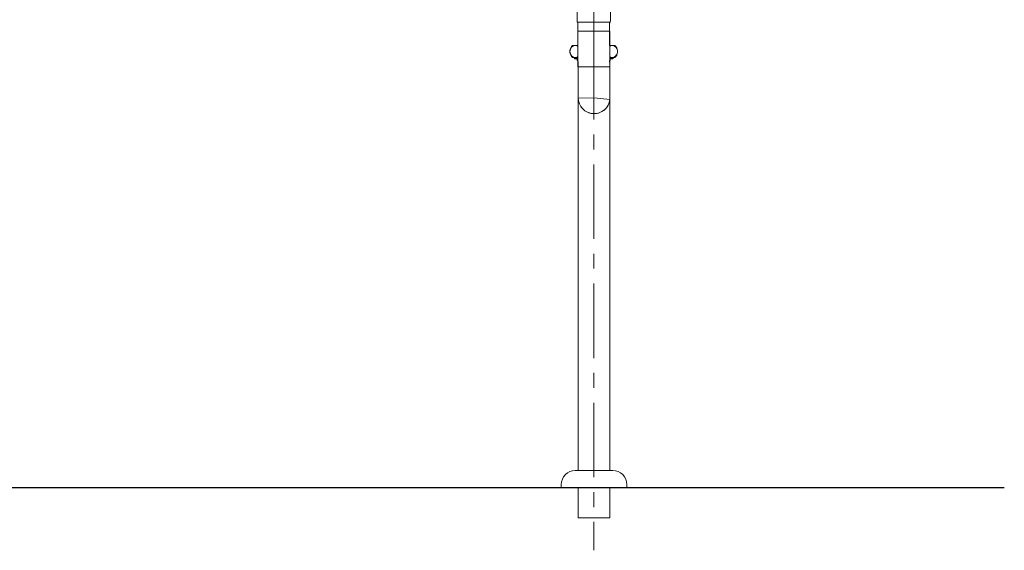
# Model space of a CAD drawing. Units: millimetres. Extents: x 42236 to 46564, y -2108 to 15968.
# Drawn here: x 44138 to 45130, y 4067 to 4602 of the extents above; entities that cross this region are included whole.
import ezdxf

# ---------------------------------------------------------------- set-up
doc = ezdxf.new("R2010")
doc.units = ezdxf.units.MM
doc.header["$LTSCALE"] = 15
doc.linetypes.add('CENTER3', pattern=[8, 5, -1, 1, -1])
doc.layers.add('一般', color=7, linetype='Continuous', lineweight=5)
doc.layers.add('実線', color=7, linetype='Continuous', lineweight=18)

msp = doc.modelspace()

# ---------------------------------------------------------------- linework, layer by layer
at = {"layer": '一般', "color": 7, "linetype": 'Continuous', "lineweight": 13}
for p, q in [((44699.36, 4644.11), (44699.36, 4600.81)), ((44732.96, 4644.11), (44732.96, 4600.81)), ((44700.06, 4599.17), (44716.16, 4599.17)), ((44732.26, 4599.17), (44716.16, 4599.17)), ((44716.16, 4575.51), (44694.87, 4575.51)), ((44694.87, 4574.7), (44695.71, 4575.15)), ((44696.61, 4575.42), (44697.54, 4575.51)), ((44697.54, 4575.51), (44697.54, 4575.51)), ((44697.54, 4575.51), (44698.46, 4575.42)), ((44697.54, 4575.51), (44697.54, 4575.51)), ((44698.46, 4575.42), (44699.36, 4575.15)), ((44699.36, 4575.15), (44700.2, 4574.7)), ((44710.82, 4574.7), (44712.51, 4575.15)), ((44712.51, 4575.15), (44714.31, 4575.42)), ((44714.31, 4575.42), (44716.16, 4575.51)), ((44716.16, 4575.51), (44737.45, 4575.51)), ((44718.01, 4575.42), (44716.16, 4575.51)), ((44719.81, 4575.15), (44718.01, 4575.42)), ((44721.49, 4574.7), (44719.81, 4575.15)), ((44732.95, 4575.15), (44732.11, 4574.7)), ((44733.85, 4575.42), (44732.95, 4575.15)), ((44734.78, 4575.51), (44733.85, 4575.42)), ((44734.78, 4575.51), (44734.78, 4575.51)), ((44735.7, 4575.42), (44734.78, 4575.51)), ((44734.78, 4575.51), (44734.78, 4575.51)), ((44736.6, 4575.15), (44735.7, 4575.42)), ((44737.44, 4574.7), (44736.6, 4575.15)), ((44692.21, 4569.51), (44692.29, 4570.55)), ((44692.29, 4568.47), (44692.21, 4569.51)), ((44692.29, 4570.55), (44692.53, 4571.56)), ((44692.53, 4567.46), (44692.29, 4568.47)), ((44692.53, 4571.56), (44692.92, 4572.51)), ((44692.92, 4566.51), (44692.53, 4567.46)), ((44692.92, 4572.51), (44693.45, 4573.37)), ((44693.45, 4565.65), (44692.92, 4566.51)), ((44693.45, 4573.37), (44694.11, 4574.1)), ((44694.11, 4564.91), (44693.45, 4565.65)), ((44694.11, 4574.1), (44694.87, 4574.7)), ((44694.87, 4564.31), (44694.11, 4564.91)), ((44700.2, 4574.7), (44700.97, 4574.1)), ((44700.97, 4564.91), (44700.2, 4564.31)), ((44700.97, 4574.1), (44701.62, 4573.37)), ((44701.62, 4565.65), (44700.97, 4564.91)), ((44701.62, 4573.37), (44702.16, 4572.51)), ((44702.16, 4566.51), (44701.62, 4565.65)), ((44702.16, 4572.51), (44702.55, 4571.56)), ((44702.55, 4567.46), (44702.16, 4566.51)), ((44702.55, 4571.56), (44702.79, 4570.55)), ((44702.79, 4568.47), (44702.55, 4567.46)), ((44702.79, 4570.55), (44702.87, 4569.51)), ((44702.87, 4569.51), (44702.79, 4568.47)), ((44705.49, 4569.51), (44705.65, 4570.55)), ((44705.65, 4568.47), (44705.49, 4569.51)), ((44705.65, 4570.55), (44706.14, 4571.56)), ((44706.14, 4567.46), (44705.65, 4568.47)), ((44706.14, 4571.56), (44706.92, 4572.51)), ((44706.92, 4566.51), (44706.14, 4567.46)), ((44706.92, 4572.51), (44707.99, 4573.37)), ((44707.99, 4565.65), (44706.92, 4566.51)), ((44707.99, 4573.37), (44709.3, 4574.1)), ((44709.3, 4564.91), (44707.99, 4565.65)), ((44709.3, 4574.1), (44710.82, 4574.7)), ((44710.82, 4564.31), (44709.3, 4564.91)), ((44723.01, 4574.1), (44721.49, 4574.7)), ((44721.49, 4564.31), (44723.01, 4564.91)), ((44724.33, 4573.37), (44723.01, 4574.1)), ((44723.01, 4564.91), (44724.33, 4565.65)), ((44725.39, 4572.51), (44724.33, 4573.37)), ((44724.33, 4565.65), (44725.39, 4566.51)), ((44726.18, 4571.56), (44725.39, 4572.51)), ((44725.39, 4566.51), (44726.18, 4567.46)), ((44726.66, 4570.55), (44726.18, 4571.56)), ((44726.18, 4567.46), (44726.66, 4568.47)), ((44726.82, 4569.51), (44726.66, 4570.55)), ((44726.66, 4568.47), (44726.82, 4569.51)), ((44729.53, 4570.55), (44729.44, 4569.51)), ((44729.44, 4569.51), (44729.53, 4568.47)), ((44729.77, 4571.56), (44729.53, 4570.55)), ((44729.53, 4568.47), (44729.77, 4567.46)), ((44730.16, 4572.51), (44729.77, 4571.56)), ((44729.77, 4567.46), (44730.16, 4566.51)), ((44730.69, 4573.37), (44730.16, 4572.51)), ((44730.16, 4566.51), (44730.69, 4565.65)), ((44731.35, 4574.1), (44730.69, 4573.37)), ((44730.69, 4565.65), (44731.35, 4564.91)), ((44732.11, 4574.7), (44731.35, 4574.1)), ((44731.35, 4564.91), (44732.11, 4564.31)), ((44738.2, 4574.1), (44737.44, 4574.7)), ((44737.44, 4564.31), (44738.2, 4564.91)), ((44738.86, 4573.37), (44738.2, 4574.1)), ((44738.2, 4564.91), (44738.86, 4565.65)), ((44739.4, 4572.51), (44738.86, 4573.37)), ((44738.86, 4565.65), (44739.4, 4566.51)), ((44739.79, 4571.56), (44739.4, 4572.51)), ((44739.4, 4566.51), (44739.79, 4567.46)), ((44740.03, 4570.55), (44739.79, 4571.56)), ((44739.79, 4567.46), (44740.03, 4568.47)), ((44740.11, 4569.51), (44740.03, 4570.55)), ((44740.03, 4568.47), (44740.11, 4569.51)), ((44695.71, 4563.87), (44694.87, 4564.31)), ((44694.87, 4563.51), (44716.16, 4563.51)), ((44696.61, 4563.6), (44695.71, 4563.87)), ((44696.28, 4563), (44696.28, 4563.51)), ((44696.28, 4563), (44697.17, 4562.11)), ((44696.28, 4563), (44716.16, 4563)), ((44697.54, 4563.51), (44696.61, 4563.6)), ((44697.17, 4562.11), (44697.17, 4563.51)), ((44697.17, 4562.11), (44716.16, 4562.11)), ((44698.46, 4563.6), (44697.54, 4563.51)), ((44699.36, 4563.87), (44698.46, 4563.6)), ((44700.2, 4564.31), (44699.36, 4563.87)), ((44712.51, 4563.87), (44710.82, 4564.31)), ((44714.31, 4563.6), (44712.51, 4563.87)), ((44716.16, 4563.51), (44714.31, 4563.6)), ((44716.16, 4563.51), (44718.01, 4563.6)), ((44716.16, 4563.51), (44716.16, 4563.51)), ((44737.45, 4563.51), (44716.16, 4563.51)), ((44716.16, 4563.51), (44716.16, 4563.51)), ((44736.03, 4563), (44716.16, 4563)), ((44735.14, 4562.11), (44716.16, 4562.11)), ((44718.01, 4563.6), (44719.81, 4563.87)), ((44719.81, 4563.87), (44721.49, 4564.31)), ((44732.11, 4564.31), (44732.95, 4563.87)), ((44732.95, 4563.87), (44733.85, 4563.6)), ((44733.85, 4563.6), (44734.78, 4563.51)), ((44734.78, 4563.51), (44735.7, 4563.6)), ((44735.14, 4562.11), (44735.14, 4563.51)), ((44736.03, 4563), (44735.14, 4562.11)), ((44735.7, 4563.6), (44736.6, 4563.87)), ((44736.03, 4563), (44736.03, 4563.51)), ((44736.6, 4563.87), (44737.44, 4564.31)), ((44697.45, 4147.6), (44716.45, 4147.6)), ((44735.45, 4147.6), (44716.45, 4147.6)), ((44683.45, 4130.6), (44683.45, 4133.6)), ((44716.45, 4130.6), (44683.45, 4130.6)), ((44700.58, 4130.6), (44700.58, 4100.09)), ((44716.45, 4130.6), (44749.45, 4130.6)), ((44732.33, 4130.6), (44732.33, 4100.09)), ((44749.45, 4130.6), (44749.45, 4133.6)), ((44701.28, 4100.09), (44700.58, 4100.09)), ((44716.45, 4100.09), (44701.28, 4100.09)), ((44716.45, 4100.09), (44731.73, 4100.09)), ((44732.33, 4100.09), (44731.73, 4100.09))]:
    msp.add_line(p, q, dxfattribs=at)
at = {"layer": '一般', "color": 255, "lineweight": 13}
for p, q in [((44700.58, 4522.66), (44716.55, 4522.9)), ((44700.6, 4521.91), (44700.58, 4522.66)), ((44700.67, 4521.16), (44700.6, 4521.91)), ((44700.77, 4520.41), (44700.67, 4521.16)), ((44700.9, 4519.67), (44700.77, 4520.41)), ((44701.07, 4518.94), (44700.9, 4519.67)), ((44701.28, 4518.21), (44701.07, 4518.94)), ((44701.51, 4517.5), (44701.28, 4518.21)), ((44701.78, 4516.8), (44701.51, 4517.5)), ((44702.09, 4516.11), (44701.78, 4516.8)), ((44702.42, 4515.43), (44702.09, 4516.11)), ((44702.79, 4514.78), (44702.42, 4515.43)), ((44716.55, 4522.9), (44732.42, 4521.13)), ((44730.66, 4515.41), (44730.29, 4514.76)), ((44730.99, 4516.09), (44730.66, 4515.41)), ((44731.3, 4516.77), (44730.99, 4516.09)), ((44731.57, 4517.48), (44731.3, 4516.77)), ((44731.81, 4518.19), (44731.57, 4517.48)), ((44732.01, 4518.91), (44731.81, 4518.19)), ((44732.18, 4519.65), (44732.01, 4518.91)), ((44732.32, 4520.39), (44732.18, 4519.65)), ((44732.42, 4521.13), (44732.32, 4520.39)), ((44703.19, 4514.14), (44702.79, 4514.78)), ((44703.62, 4513.52), (44703.19, 4514.14)), ((44704.07, 4512.92), (44703.62, 4513.52)), ((44704.56, 4512.34), (44704.07, 4512.92)), ((44705.07, 4511.79), (44704.56, 4512.34)), ((44705.6, 4511.26), (44705.07, 4511.79)), ((44706.16, 4510.76), (44705.6, 4511.26)), ((44706.75, 4510.28), (44706.16, 4510.76)), ((44707.35, 4509.83), (44706.75, 4510.28)), ((44707.98, 4509.42), (44707.35, 4509.83)), ((44708.62, 4509.03), (44707.98, 4509.42)), ((44709.28, 4508.67), (44708.62, 4509.03)), ((44709.96, 4508.34), (44709.28, 4508.67)), ((44710.65, 4508.05), (44709.96, 4508.34)), ((44711.36, 4507.79), (44710.65, 4508.05)), ((44712.08, 4507.56), (44711.36, 4507.79)), ((44712.81, 4507.37), (44712.08, 4507.56)), ((44713.54, 4507.21), (44712.81, 4507.37)), ((44714.28, 4507.08), (44713.54, 4507.21)), ((44715.03, 4507), (44714.28, 4507.08)), ((44715.78, 4506.94), (44715.03, 4507)), ((44716.53, 4506.92), (44715.78, 4506.94)), ((44717.29, 4506.94), (44716.53, 4506.92)), ((44718.04, 4506.99), (44717.29, 4506.94)), ((44718.79, 4507.08), (44718.04, 4506.99)), ((44719.53, 4507.2), (44718.79, 4507.08)), ((44720.26, 4507.36), (44719.53, 4507.2)), ((44720.99, 4507.55), (44720.26, 4507.36)), ((44721.71, 4507.78), (44720.99, 4507.55)), ((44722.42, 4508.04), (44721.71, 4507.78)), ((44723.11, 4508.33), (44722.42, 4508.04)), ((44723.79, 4508.66), (44723.11, 4508.33)), ((44724.45, 4509.02), (44723.79, 4508.66)), ((44725.1, 4509.4), (44724.45, 4509.02)), ((44725.72, 4509.82), (44725.1, 4509.4)), ((44726.33, 4510.27), (44725.72, 4509.82)), ((44726.91, 4510.74), (44726.33, 4510.27)), ((44727.47, 4511.24), (44726.91, 4510.74)), ((44728.01, 4511.77), (44727.47, 4511.24)), ((44728.52, 4512.32), (44728.01, 4511.77)), ((44729, 4512.9), (44728.52, 4512.32)), ((44729.46, 4513.5), (44729, 4512.9)), ((44729.89, 4514.12), (44729.46, 4513.5)), ((44730.29, 4514.76), (44729.89, 4514.12))]:
    msp.add_line(p, q, dxfattribs=at)
at = {"layer": '一般', "color": 7, "linetype": 'Continuous', "lineweight": 13}
for points in [[(44699.36, 4600.81), (44699.42, 4600.16), (44699.59, 4599.52), (44699.87, 4598.93)], [(44700.28, 4597.41), (44700.24, 4597.94), (44700.1, 4598.45), (44699.87, 4598.93)], [(44732.45, 4598.93), (44732.22, 4598.45), (44732.08, 4597.94), (44732.03, 4597.41)], [(44732.45, 4598.93), (44732.73, 4599.52), (44732.9, 4600.16), (44732.96, 4600.81)], [(44694.87, 4575.51), (44693.84, 4574.41), (44693.03, 4573.14), (44692.47, 4571.74), (44692.19, 4570.26), (44692.19, 4568.76), (44692.47, 4567.28), (44693.03, 4565.88), (44693.84, 4564.61), (44694.87, 4563.51)], [(44737.45, 4563.51), (44738.48, 4564.61), (44739.29, 4565.88), (44739.84, 4567.28), (44740.12, 4568.76), (44740.12, 4570.26), (44739.84, 4571.74), (44739.29, 4573.14), (44738.48, 4574.41), (44737.45, 4575.51)], [(44697.45, 4147.6), (44694.72, 4147.33), (44692.09, 4146.53), (44689.67, 4145.24), (44687.55, 4143.5), (44685.81, 4141.38), (44684.52, 4138.96), (44683.72, 4136.33), (44683.45, 4133.6)], [(44749.45, 4133.6), (44749.18, 4136.33), (44748.38, 4138.96), (44747.09, 4141.38), (44745.35, 4143.5), (44743.23, 4145.24), (44740.81, 4146.53), (44738.18, 4147.33), (44735.45, 4147.6)]]:
    msp.add_lwpolyline(points, dxfattribs=at)
at = {"layer": '一般', "lineweight": 13}
msp.add_lwpolyline([(44700.58, 4522.66), (44700.9, 4519.67), (44701.78, 4516.8), (44703.19, 4514.14), (44705.07, 4511.79), (44707.35, 4509.83), (44709.96, 4508.34), (44712.81, 4507.37), (44715.78, 4506.94), (44718.79, 4507.08), (44721.71, 4507.78), (44724.45, 4509.02), (44726.91, 4510.74), (44729, 4512.9), (44730.66, 4515.41), (44731.81, 4518.19), (44732.42, 4521.13)], dxfattribs=at)
at = {"layer": '実線', "color": 7, "linetype": 'Continuous', "lineweight": 25}
msp.add_line((43052.09, 4130.6), (45129.96, 4130.6), dxfattribs=at)

# ---------------------------------------------------------------- next in the draw order: wipeouts: each hides what was drawn before it
at = {"color": 18, "linetype": 'Continuous', "lineweight": 5, "true_color": 0x000000}
msp.add_wipeout([(44700.28, 4589.97), (44732.33, 4589.97), (44732.33, 4554.2), (44700.28, 4554.2)], dxfattribs=at).dxf.layer = '一般'

# ---------------------------------------------------------------- next in the draw order: linework, layer by layer
at = {"layer": '一般', "color": 4, "linetype": 'CENTER3', "lineweight": 13, "true_color": 0x00ffff}
for p, q in [((44716.16, 4748.56), (44716.16, 4560.81)), ((44716.16, 4560.81), (44716.16, 4577.81)), ((44716.16, 4575.89), (44716.16, 4067.34))]:
    msp.add_line(p, q, dxfattribs=at)
at = {"layer": '一般', "color": 7, "linetype": 'Continuous', "lineweight": 13}
for p, q in [((44700.28, 4597.41), (44700.28, 4559.3)), ((44732.03, 4599.17), (44732.03, 4575.51)), ((44732.42, 4521.13), (44732.35, 4574.83)), ((44700.58, 4558.96), (44700.58, 4147.6)), ((44732.33, 4560.09), (44732.33, 4147.6))]:
    msp.add_line(p, q, dxfattribs=at)
at = {"layer": '一般', "color": 255, "linetype": 'Continuous', "lineweight": 5}
for p, q in [((44700.28, 4589.97), (44732.33, 4589.97)), ((44700.28, 4554.2), (44700.28, 4589.97)), ((44732.33, 4589.97), (44732.33, 4554.2)), ((44732.33, 4554.2), (44700.28, 4554.2))]:
    msp.add_line(p, q, dxfattribs=at)
at = {"layer": '一般', "color": 7, "linetype": 'Continuous', "lineweight": 13}
for points in [[(44699.36, 4562.11), (44699.44, 4561.51), (44699.62, 4560.94), (44699.89, 4560.4)], [(44700.31, 4558.96), (44700.25, 4559.46), (44700.11, 4559.95), (44699.89, 4560.4)], [(44732.43, 4560.4), (44732.2, 4559.95), (44732.06, 4559.46), (44732, 4558.96)], [(44732.49, 4560.51), (44732.3, 4560.1), (44732.18, 4559.67), (44732.12, 4559.23), (44732.13, 4558.78)], [(44732.43, 4560.4), (44732.69, 4560.94), (44732.87, 4561.51), (44732.95, 4562.11)]]:
    msp.add_lwpolyline(points, dxfattribs=at)

doc.saveas('drawing.dxf')
